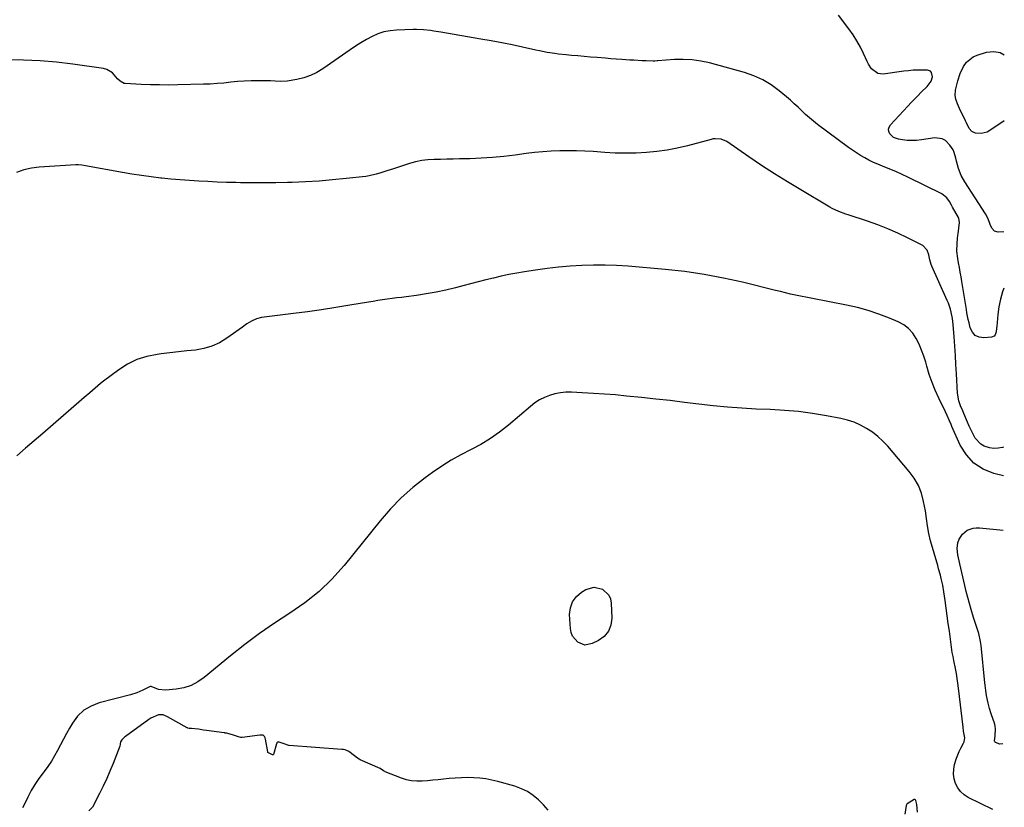
# Model space of a CAD drawing. Units: inches. Extents: x 1921328 to 1926620, y 427213 to 432505.
# Drawn here: x 1926043 to 1926613, y 428913 to 429369 of the extents above; entities that cross this region are included whole.
import ezdxf

# ---------------------------------------------------------------- set-up
doc = ezdxf.new("R2010")
doc.units = ezdxf.units.IN
doc.header["$MEASUREMENT"] = 0
doc.layers.add('7', color=7, linetype='Continuous')
doc.layers.add('8', color=7, linetype='Continuous')

msp = doc.modelspace()

# ---------------------------------------------------------------- linework, layer by layer
at = {"layer": '7', "color": 18}
for points in [[(1926612.93, 429246.57, 1786), (1926609.6, 429246.38, 1786), (1926607.48, 429246.9, 1786), (1926605.92, 429248.72, 1786), (1926605.02, 429250.82, 1786), (1926603.85, 429254.06, 1786), (1926602.29, 429257.09, 1786), (1926590.31, 429275.51, 1786), (1926588.23, 429279.27, 1786), (1926586.71, 429283.3, 1786), (1926585.51, 429287.46, 1786), (1926585.07, 429289.13, 1786), (1926584.14, 429292.43, 1786), (1926583.49, 429293.99, 1786), (1926581.65, 429296.83, 1786), (1926579.11, 429299.36, 1786), (1926577.28, 429300.42, 1786), (1926572.97, 429300.91, 1786), (1926565.17, 429299.79, 1786), (1926562.42, 429299.51, 1786), (1926559.67, 429299.4, 1786), (1926556.92, 429299.52, 1786), (1926554.17, 429299.81, 1786), (1926551.92, 429300.14, 1786), (1926549.04, 429301.21, 1786), (1926546.84, 429303.35, 1786), (1926546.31, 429304.68, 1786), (1926546.15, 429305.99, 1786), (1926546.52, 429307.25, 1786), (1926547.24, 429308.49, 1786), (1926557.29, 429319.33, 1786), (1926559.21, 429321.37, 1786), (1926561.15, 429323.4, 1786), (1926563.12, 429325.39, 1786), (1926565.11, 429327.36, 1786), (1926568.55, 429330.75, 1786), (1926570.86, 429333.8, 1786), (1926571.56, 429336.32, 1786), (1926570.99, 429338.87, 1786), (1926570.47, 429339.56, 1786), (1926568.78, 429340.2, 1786), (1926565.67, 429340.23, 1786), (1926563.01, 429340.2, 1786), (1926560.35, 429340.09, 1786), (1926557.7, 429339.86, 1786), (1926555.06, 429339.56, 1786), (1926543.01, 429337.9, 1786), (1926539.99, 429338.18, 1786), (1926536.32, 429341.02, 1786), (1926534.48, 429343.7, 1786), (1926533.73, 429345.16, 1786), (1926531.68, 429349.77, 1786), (1926529.85, 429353.51, 1786), (1926527.86, 429357.15, 1786), (1926525.62, 429360.64, 1786), (1926523.22, 429364.04, 1786), (1926517.14, 429372.04, 1786)], [(1926612.86, 429214.05, 1784), (1926612.09, 429211.81, 1784), (1926610.89, 429207.52, 1784), (1926610.05, 429203.15, 1784), (1926609.46, 429198.72, 1784), (1926608.83, 429191.86, 1784), (1926608.71, 429190.82, 1784), (1926608.39, 429188.76, 1784), (1926607.8, 429186.89, 1784), (1926607.27, 429186.21, 1784), (1926605.64, 429185.53, 1784), (1926601.32, 429185.21, 1784), (1926598.6, 429185.64, 1784), (1926596.31, 429186.65, 1784), (1926594.65, 429188.53, 1784), (1926593.43, 429190.99, 1784), (1926592.73, 429193.95, 1784), (1926592.3, 429195.87, 1784), (1926591.53, 429199.72, 1784), (1926591.2, 429201.65, 1784), (1926588.6, 429217.81, 1784), (1926588.15, 429220.5, 1784), (1926587.69, 429223.2, 1784), (1926587.2, 429225.89, 1784), (1926586.7, 429228.57, 1784), (1926586.21, 429231.09, 1784), (1926585.73, 429235.4, 1784), (1926585.78, 429239.75, 1784), (1926586.02, 429242.64, 1784), (1926586.24, 429244.56, 1784), (1926586.37, 429245.51, 1784), (1926587.25, 429251.98, 1784), (1926586.79, 429254.51, 1784), (1926586.62, 429254.85, 1784), (1926583.25, 429260.9, 1784), (1926582.63, 429262, 1784), (1926581.35, 429264.17, 1784), (1926579.95, 429266.24, 1784), (1926577.09, 429268.51, 1784), (1926557.34, 429278.22, 1784), (1926554.06, 429279.78, 1784), (1926550.76, 429281.27, 1784), (1926547.42, 429282.68, 1784), (1926544.05, 429284.03, 1784), (1926539.92, 429285.68, 1784), (1926537.36, 429286.81, 1784), (1926534.84, 429288.05, 1784), (1926532.35, 429289.36, 1784), (1926529.92, 429290.77, 1784), (1926527.53, 429292.24, 1784), (1926525.21, 429293.81, 1784), (1926522.92, 429295.44, 1784), (1926505.05, 429308.77, 1784), (1926502.68, 429310.62, 1784), (1926500.36, 429312.53, 1784), (1926498.13, 429314.54, 1784), (1926495.95, 429316.61, 1784), (1926493.79, 429318.71, 1784), (1926491.6, 429320.76, 1784), (1926489.35, 429322.76, 1784), (1926487.07, 429324.73, 1784), (1926482.82, 429328.3, 1784), (1926478.22, 429331.69, 1784), (1926473.38, 429334.64, 1784), (1926468.2, 429336.94, 1784), (1926462.8, 429338.81, 1784), (1926442.53, 429344.35, 1784), (1926437.52, 429345.45, 1784), (1926432.48, 429346.19, 1784), (1926427.39, 429346.41, 1784), (1926422.27, 429346.28, 1784), (1926412.61, 429345.53, 1784), (1926412.29, 429345.51, 1784), (1926411.01, 429345.41, 1784), (1926410.04, 429345.41, 1784), (1926405.93, 429345.56, 1784), (1926403.56, 429345.65, 1784), (1926398.81, 429345.89, 1784), (1926396.44, 429346.03, 1784), (1926391.75, 429346.34, 1784), (1926388.61, 429346.56, 1784), (1926385.47, 429346.79, 1784), (1926382.33, 429347.04, 1784), (1926377.46, 429347.45, 1784), (1926373.75, 429347.76, 1784), (1926370.03, 429348.07, 1784), (1926366.32, 429348.39, 1784), (1926362.61, 429348.71, 1784), (1926359.63, 429348.98, 1784), (1926355.2, 429349.45, 1784), (1926352.99, 429349.75, 1784), (1926348.59, 429350.46, 1784), (1926344.21, 429351.31, 1784), (1926342.03, 429351.77, 1784), (1926334.37, 429353.47, 1784), (1926328.35, 429354.76, 1784), (1926322.33, 429355.99, 1784), (1926316.28, 429357.13, 1784), (1926310.22, 429358.2, 1784), (1926287.04, 429362.13, 1784), (1926283.06, 429362.77, 1784), (1926281.07, 429363.05, 1784), (1926277.08, 429363.53, 1784), (1926273.07, 429363.72, 1784), (1926271.06, 429363.7, 1784), (1926261.37, 429363.38, 1784), (1926257.71, 429363.01, 1784), (1926254.13, 429362.32, 1784), (1926250.67, 429361.17, 1784), (1926247.3, 429359.7, 1784), (1926244.03, 429357.92, 1784), (1926240.8, 429356.06, 1784), (1926237.66, 429354.07, 1784), (1926234.56, 429352, 1784), (1926218.82, 429341.02, 1784), (1926215.29, 429338.88, 1784), (1926211.61, 429337.07, 1784), (1926207.74, 429335.76, 1784), (1926203.73, 429334.77, 1784), (1926198.25, 429333.81, 1784), (1926194.09, 429333.53, 1784), (1926191.3, 429333.75, 1784), (1926188.5, 429333.91, 1784), (1926187.1, 429333.94, 1784), (1926181.25, 429334, 1784), (1926177.29, 429333.96, 1784), (1926173.35, 429333.82, 1784), (1926169.41, 429333.52, 1784), (1926165.48, 429333.13, 1784), (1926161.54, 429332.71, 1784), (1926157.6, 429332.37, 1784), (1926153.66, 429332.15, 1784), (1926149.71, 429331.99, 1784), (1926134.94, 429331.64, 1784), (1926129.63, 429331.57, 1784), (1926124.31, 429331.59, 1784), (1926119, 429331.72, 1784), (1926113.69, 429331.94, 1784), (1926104.43, 429332.42, 1784), (1926103.77, 429332.52, 1784), (1926101.44, 429333.76, 1784), (1926100.04, 429335.23, 1784), (1926097.06, 429338.7, 1784), (1926093.84, 429340.57, 1784), (1926091.97, 429341.07, 1784), (1926074.13, 429343.62, 1784), (1926064.66, 429344.76, 1784), (1926055.17, 429345.61, 1784), (1926045.65, 429346.03, 1784), (1926036.11, 429346.16, 1784)], [(1926613.07, 429310.89, 1788), (1926604.84, 429305.18, 1788), (1926603.19, 429304.3, 1788), (1926599.69, 429303.48, 1788), (1926596.44, 429303.76, 1788), (1926594.35, 429304.62, 1788), (1926592.89, 429306.35, 1788), (1926591.25, 429309.67, 1788), (1926590.71, 429310.78, 1788), (1926587.21, 429317.95, 1788), (1926586.05, 429320.62, 1788), (1926585.15, 429323.4, 1788), (1926584.65, 429325.43, 1788), (1926584.9, 429328.62, 1788), (1926585.27, 429330.22, 1788), (1926586.18, 429333.91, 1788), (1926587.59, 429338.27, 1788), (1926589.61, 429342.39, 1788), (1926591.36, 429344.84, 1788), (1926595.1, 429347.86, 1788), (1926597.37, 429348.88, 1788), (1926602.91, 429350.65, 1788), (1926607.04, 429351.05, 1788), (1926610.83, 429350.49, 1788), (1926613.15, 429349.06, 1788)], [(1926612.67, 429122.01, 1782), (1926612.11, 429121.81, 1782), (1926609.64, 429121.27, 1782), (1926607.11, 429121.22, 1782), (1926604.54, 429121.5, 1782), (1926601.53, 429122.46, 1782), (1926599.48, 429123.6, 1782), (1926596.35, 429127.2, 1782), (1926595.15, 429129.47, 1782), (1926593.99, 429131.75, 1782), (1926592.9, 429134.07, 1782), (1926591.84, 429136.41, 1782), (1926589.67, 429141.43, 1782), (1926589.06, 429142.86, 1782), (1926587.88, 429145.76, 1782), (1926586.84, 429148.7, 1782), (1926586.05, 429153.26, 1782), (1926585.44, 429164.36, 1782), (1926585.14, 429169.72, 1782), (1926584.81, 429175.07, 1782), (1926584.46, 429180.43, 1782), (1926584.09, 429185.79, 1782), (1926583.58, 429192.86, 1782), (1926583.17, 429196.47, 1782), (1926582.47, 429200.04, 1782), (1926582, 429201.8, 1782), (1926580.82, 429205.24, 1782), (1926580.12, 429206.91, 1782), (1926571.13, 429226.75, 1782), (1926570.77, 429227.65, 1782), (1926570.02, 429230.45, 1782), (1926569.44, 429233.31, 1782), (1926568.55, 429236.06, 1782), (1926566.01, 429238.62, 1782), (1926557.14, 429243.13, 1782), (1926551.48, 429245.85, 1782), (1926545.75, 429248.38, 1782), (1926539.91, 429250.65, 1782), (1926533.99, 429252.74, 1782), (1926522.72, 429256.44, 1782), (1926521.37, 429256.89, 1782), (1926517.36, 429258.34, 1782), (1926513.5, 429260.11, 1782), (1926512.26, 429260.8, 1782), (1926495.32, 429270.82, 1782), (1926487.69, 429275.44, 1782), (1926480.13, 429280.17, 1782), (1926472.67, 429285.07, 1782), (1926465.29, 429290.06, 1782), (1926452.6, 429298.85, 1782), (1926449.38, 429300.26, 1782), (1926445.82, 429300.5, 1782), (1926444.64, 429300.34, 1782), (1926443.47, 429300.1, 1782), (1926429.77, 429296.39, 1782), (1926423.91, 429294.99, 1782), (1926418.01, 429293.83, 1782), (1926412.06, 429293.01, 1782), (1926406.06, 429292.42, 1782), (1926400.03, 429292.14, 1782), (1926394.01, 429292.03, 1782), (1926387.99, 429292.19, 1782), (1926381.96, 429292.51, 1782), (1926375.28, 429293.02, 1782), (1926370.44, 429293.31, 1782), (1926365.59, 429293.5, 1782), (1926360.74, 429293.53, 1782), (1926355.88, 429293.46, 1782), (1926351.03, 429293.23, 1782), (1926346.19, 429292.9, 1782), (1926341.36, 429292.42, 1782), (1926336.55, 429291.84, 1782), (1926330.09, 429290.95, 1782), (1926323.54, 429290.17, 1782), (1926316.97, 429289.53, 1782), (1926310.4, 429289.13, 1782), (1926303.8, 429288.88, 1782), (1926297.94, 429288.76, 1782), (1926294.27, 429288.69, 1782), (1926290.6, 429288.61, 1782), (1926286.94, 429288.54, 1782), (1926283.27, 429288.48, 1782), (1926279.63, 429288.25, 1782), (1926276.03, 429287.81, 1782), (1926272.47, 429287.06, 1782), (1926268.96, 429286.09, 1782), (1926259.75, 429283.13, 1782), (1926257.75, 429282.48, 1782), (1926255.75, 429281.83, 1782), (1926251.76, 429280.51, 1782), (1926249.76, 429279.91, 1782), (1926245.67, 429279, 1782), (1926243.6, 429278.69, 1782), (1926232.23, 429277.38, 1782), (1926224.44, 429276.59, 1782), (1926216.65, 429275.93, 1782), (1926208.85, 429275.48, 1782), (1926201.03, 429275.17, 1782), (1926198.34, 429275.1, 1782), (1926191.57, 429274.97, 1782), (1926184.8, 429274.91, 1782), (1926178.03, 429274.94, 1782), (1926171.26, 429275.03, 1782), (1926168.46, 429275.09, 1782), (1926163.09, 429275.23, 1782), (1926157.72, 429275.4, 1782), (1926152.36, 429275.63, 1782), (1926146.99, 429275.9, 1782), (1926141.63, 429276.24, 1782), (1926136.28, 429276.64, 1782), (1926130.93, 429277.12, 1782), (1926125.59, 429277.65, 1782), (1926125.08, 429277.71, 1782), (1926119.5, 429278.37, 1782), (1926113.93, 429279.12, 1782), (1926108.38, 429279.98, 1782), (1926102.84, 429280.93, 1782), (1926081.47, 429284.82, 1782), (1926079.39, 429285.15, 1782), (1926077.31, 429285.36, 1782), (1926076.61, 429285.37, 1782), (1926075.92, 429285.34, 1782), (1926054.69, 429284.01, 1782), (1926050.15, 429283.42, 1782), (1926045.73, 429282.44, 1782), (1926041.49, 429280.88, 1782)], [(1926606.51, 428912.12, 1778), (1926592.23, 428919.19, 1778), (1926589.88, 428920.72, 1778), (1926587.83, 428922.51, 1778), (1926586.23, 428924.72, 1778), (1926584.94, 428927.21, 1778), (1926584.18, 428929.94, 1778), (1926583.78, 428932.69, 1778), (1926583.9, 428935.47, 1778), (1926584.38, 428938.26, 1778), (1926585.46, 428941.95, 1778), (1926587.01, 428945.82, 1778), (1926587.95, 428947.69, 1778), (1926589.52, 428950.58, 1778), (1926589.9, 428951.41, 1778), (1926590.23, 428953.61, 1778), (1926589.57, 428957.53, 1778), (1926589.27, 428959.73, 1778), (1926586.68, 428982.32, 1778), (1926586.32, 428985.2, 1778), (1926585.9, 428988.08, 1778), (1926585.41, 428990.94, 1778), (1926584.87, 428993.8, 1778), (1926583.96, 428998.33, 1778), (1926583.48, 429000.67, 1778), (1926583.06, 429003.03, 1778), (1926581.34, 429015.32, 1778), (1926580.72, 429019.78, 1778), (1926580.1, 429024.24, 1778), (1926579.48, 429028.71, 1778), (1926578.87, 429033.17, 1778), (1926578.17, 429038.26, 1778), (1926577.53, 429042.08, 1778), (1926576.66, 429045.86, 1778), (1926576.16, 429047.74, 1778), (1926575.12, 429051.48, 1778), (1926574.59, 429053.35, 1778), (1926570.41, 429067.7, 1778), (1926569.38, 429071.96, 1778), (1926568.73, 429076.28, 1778), (1926568.18, 429080.64, 1778), (1926567.48, 429084.97, 1778), (1926566.48, 429090.49, 1778), (1926565.22, 429095.23, 1778), (1926563.49, 429099.76, 1778), (1926561.06, 429103.95, 1778), (1926558.17, 429107.92, 1778), (1926545.66, 429122.47, 1778), (1926542.9, 429125.39, 1778), (1926539.98, 429128.11, 1778), (1926536.81, 429130.55, 1778), (1926533.47, 429132.79, 1778), (1926529.94, 429134.68, 1778), (1926526.3, 429136.3, 1778), (1926522.5, 429137.52, 1778), (1926518.61, 429138.48, 1778), (1926510.34, 429140.04, 1778), (1926502.21, 429141.38, 1778), (1926494.05, 429142.48, 1778), (1926485.86, 429143.21, 1778), (1926477.63, 429143.69, 1778), (1926469.65, 429143.98, 1778), (1926461.32, 429144.4, 1778), (1926453, 429144.98, 1778), (1926444.7, 429145.8, 1778), (1926436.41, 429146.78, 1778), (1926428.13, 429147.84, 1778), (1926419.85, 429148.85, 1778), (1926411.55, 429149.77, 1778), (1926403.25, 429150.65, 1778), (1926394.5, 429151.53, 1778), (1926388.12, 429152.12, 1778), (1926381.74, 429152.64, 1778), (1926375.36, 429153.06, 1778), (1926368.97, 429153.41, 1778), (1926362.66, 429153.71, 1778), (1926359.44, 429153.67, 1778), (1926356.26, 429153.4, 1778), (1926353.13, 429152.76, 1778), (1926350.04, 429151.89, 1778), (1926347.07, 429150.66, 1778), (1926344.21, 429149.23, 1778), (1926341.53, 429147.49, 1778), (1926338.98, 429145.54, 1778), (1926326.22, 429134.61, 1778), (1926321.13, 429130.59, 1778), (1926315.85, 429126.84, 1778), (1926310.29, 429123.53, 1778), (1926304.55, 429120.5, 1778), (1926298.76, 429117.53, 1778), (1926293.09, 429114.36, 1778), (1926287.6, 429110.88, 1778), (1926282.23, 429107.21, 1778), (1926278.07, 429104.19, 1778), (1926270.96, 429098.58, 1778), (1926264.18, 429092.63, 1778), (1926257.9, 429086.16, 1778), (1926251.95, 429079.34, 1778), (1926231.08, 429053.43, 1778), (1926224.08, 429045.59, 1778), (1926216.6, 429038.28, 1778), (1926208.42, 429031.78, 1778), (1926199.76, 429025.81, 1778), (1926190.87, 429020.08, 1778), (1926182.16, 429014.1, 1778), (1926173.69, 429007.77, 1778), (1926165.4, 429001.2, 1778), (1926150.1, 428988.54, 1778), (1926146.42, 428986.02, 1778), (1926142.54, 428983.98, 1778), (1926138.37, 428982.67, 1778), (1926133.99, 428981.84, 1778), (1926127.69, 428981.23, 1778), (1926123.66, 428981.65, 1778), (1926119.5, 428983.41, 1778), (1926119.42, 428983.43, 1778), (1926118.81, 428983.35, 1778), (1926118.12, 428983.02, 1778), (1926114.63, 428981.22, 1778), (1926111.15, 428979.67, 1778), (1926107.52, 428978.52, 1778), (1926089.39, 428973.9, 1778), (1926084.67, 428972.05, 1778), (1926080.43, 428969.58, 1778), (1926076.91, 428966.16, 1778), (1926073.86, 428962.11, 1778), (1926072.23, 428959.28, 1778), (1926070.44, 428956.1, 1778), (1926068.69, 428952.89, 1778), (1926067, 428949.65, 1778), (1926065.35, 428946.39, 1778), (1926063.63, 428943.18, 1778), (1926061.78, 428940.05, 1778), (1926059.72, 428937.05, 1778), (1926057.53, 428934.14, 1778), (1926056.91, 428933.36, 1778), (1926054.43, 428930.05, 1778), (1926052.11, 428926.63, 1778), (1926050.05, 428923.06, 1778), (1926048.15, 428919.38, 1778), (1926045.86, 428914.54, 1778), (1926045.1, 428913.06, 1778)], [(1926363.3, 429012.57, 1778), (1926362.51, 429014.71, 1778), (1926362.08, 429017.03, 1778), (1926361.64, 429025.05, 1778), (1926362.1, 429028.94, 1778), (1926363.27, 429032.46, 1778), (1926365.52, 429035.41, 1778), (1926368.49, 429037.99, 1778), (1926371.06, 429039.54, 1778), (1926375.82, 429040.92, 1778), (1926380.64, 429039.74, 1778), (1926384.25, 429036.3, 1778), (1926385.19, 429034.05, 1778), (1926385.7, 429031.54, 1778), (1926386.03, 429022.95, 1778), (1926385.44, 429018.89, 1778), (1926384.09, 429015.3, 1778), (1926381.57, 429012.39, 1778), (1926378.29, 429009.95, 1778), (1926374.66, 429008.16, 1778), (1926370.34, 429007.38, 1778), (1926366.27, 429009.01, 1778), (1926363.3, 429012.57, 1778)], [(1926349.2, 428911.74, 1776), (1926346.5, 428914.77, 1776), (1926343.67, 428917.7, 1776), (1926340.59, 428920.27, 1776), (1926337.31, 428922.5, 1776), (1926333.74, 428924.21, 1776), (1926329.96, 428925.58, 1776), (1926320.14, 428928.31, 1776), (1926316.69, 428929.14, 1776), (1926313.21, 428929.82, 1776), (1926309.69, 428930.25, 1776), (1926306.14, 428930.52, 1776), (1926302.58, 428930.59, 1776), (1926299.02, 428930.55, 1776), (1926295.47, 428930.37, 1776), (1926291.92, 428930.07, 1776), (1926288.67, 428929.73, 1776), (1926285.57, 428929.42, 1776), (1926282.47, 428929.12, 1776), (1926279.37, 428928.83, 1776), (1926276.27, 428928.55, 1776), (1926273.19, 428928.5, 1776), (1926270.16, 428928.73, 1776), (1926267.19, 428929.39, 1776), (1926264.27, 428930.32, 1776), (1926254.95, 428934.02, 1776), (1926254.75, 428934.11, 1776), (1926254, 428934.57, 1776), (1926251.93, 428935.91, 1776), (1926240.45, 428940.99, 1776), (1926239.79, 428941.32, 1776), (1926238.83, 428941.89, 1776), (1926237.07, 428943.26, 1776), (1926233.81, 428945.78, 1776), (1926231.79, 428946.63, 1776), (1926230.75, 428946.82, 1776), (1926229.87, 428946.92, 1776), (1926199.39, 428949.19, 1776), (1926199.11, 428949.22, 1776), (1926195.89, 428950.29, 1776), (1926193.63, 428951.17, 1776), (1926193.33, 428951.25, 1776), (1926192.85, 428951.17, 1776), (1926192.27, 428950.66, 1776), (1926192.14, 428950.43, 1776), (1926192.04, 428950.18, 1776), (1926190.17, 428943.97, 1776), (1926190.13, 428943.89, 1776), (1926190.07, 428943.83, 1776), (1926190, 428943.8, 1776), (1926189.7, 428943.82, 1776), (1926188.21, 428944.49, 1776), (1926187.37, 428944.9, 1776), (1926187.06, 428945.15, 1776), (1926186.9, 428945.48, 1776), (1926185.61, 428952.92, 1776), (1926185.39, 428953.71, 1776), (1926184.99, 428954.51, 1776), (1926184.51, 428955, 1776), (1926184.2, 428955.13, 1776), (1926183.12, 428955.23, 1776), (1926182.75, 428955.21, 1776), (1926182.38, 428955.18, 1776), (1926172.15, 428953.86, 1776), (1926171.41, 428953.85, 1776), (1926170.09, 428954.17, 1776), (1926166.47, 428955.42, 1776), (1926163.07, 428956.3, 1776), (1926162.36, 428956.42, 1776), (1926162.04, 428956.47, 1776), (1926161.72, 428956.51, 1776), (1926151.58, 428957.82, 1776), (1926149.79, 428958.15, 1776), (1926146.78, 428958.58, 1776), (1926142.81, 428958.97, 1776), (1926141.37, 428959.14, 1776), (1926140.74, 428959.32, 1776), (1926140.53, 428959.4, 1776), (1926140.34, 428959.5, 1776), (1926128.98, 428965.89, 1776), (1926126.33, 428967.01, 1776), (1926123.77, 428966.98, 1776), (1926119.29, 428965.02, 1776), (1926118.03, 428964.19, 1776), (1926104.55, 428954.49, 1776), (1926103.96, 428954.03, 1776), (1926102.46, 428952.5, 1776), (1926101.7, 428951.29, 1776), (1926101.47, 428950.06, 1776), (1926101.29, 428948.86, 1776), (1926097.39, 428938.81, 1776), (1926095.61, 428934.4, 1776), (1926093.74, 428930.03, 1776), (1926091.74, 428925.72, 1776), (1926089.65, 428921.45, 1776), (1926085.6, 428913.46, 1776), (1926083.34, 428911.36, 1776)], [(1926562.99, 428910.7, 1776), (1926562.45, 428915.02, 1776), (1926562, 428917.3, 1776), (1926561.75, 428917.66, 1776), (1926561.46, 428917.88, 1776), (1926561.08, 428917.91, 1776), (1926556.85, 428915.45, 1776), (1926556.7, 428915.31, 1776), (1926556.28, 428914.38, 1776), (1926555.54, 428909.53, 1776)]]:
    msp.add_polyline3d(points, dxfattribs=at)
at = {"layer": '8', "color": 18}
for points in [[(1926612.63, 429105.39, 1780), (1926607.17, 429106.75, 1780), (1926600.97, 429109.26, 1780), (1926595.52, 429112.68, 1780), (1926591.2, 429117.44, 1780), (1926587.63, 429123.11, 1780), (1926582.76, 429133.97, 1780), (1926582.31, 429135.01, 1780), (1926581.41, 429137.09, 1780), (1926580.09, 429140.23, 1780), (1926579.13, 429142.29, 1780), (1926575.21, 429150.33, 1780), (1926573.18, 429154.82, 1780), (1926571.32, 429159.38, 1780), (1926569.72, 429164.03, 1780), (1926568.3, 429168.75, 1780), (1926567.67, 429171.06, 1780), (1926566.57, 429174.62, 1780), (1926565.32, 429178.13, 1780), (1926563.83, 429181.54, 1780), (1926562.18, 429184.89, 1780), (1926560.15, 429187.9, 1780), (1926557.79, 429190.55, 1780), (1926554.94, 429192.66, 1780), (1926551.76, 429194.41, 1780), (1926546.66, 429196.56, 1780), (1926540.6, 429198.9, 1780), (1926534.46, 429200.98, 1780), (1926528.21, 429202.68, 1780), (1926521.87, 429204.13, 1780), (1926492.32, 429209.95, 1780), (1926489.43, 429210.55, 1780), (1926486.56, 429211.24, 1780), (1926483.69, 429211.96, 1780), (1926480.83, 429212.67, 1780), (1926461.64, 429217.39, 1780), (1926450.57, 429219.84, 1780), (1926439.44, 429221.95, 1780), (1926428.22, 429223.54, 1780), (1926416.95, 429224.79, 1780), (1926395.5, 429226.67, 1780), (1926388.8, 429227.11, 1780), (1926382.1, 429227.37, 1780), (1926375.38, 429227.36, 1780), (1926368.67, 429227.15, 1780), (1926361.96, 429226.71, 1780), (1926355.27, 429226.13, 1780), (1926348.6, 429225.34, 1780), (1926341.94, 429224.42, 1780), (1926335.53, 429223.44, 1780), (1926331.01, 429222.68, 1780), (1926326.5, 429221.84, 1780), (1926322.03, 429220.88, 1780), (1926317.56, 429219.83, 1780), (1926313.12, 429218.72, 1780), (1926308.67, 429217.59, 1780), (1926304.23, 429216.44, 1780), (1926299.8, 429215.28, 1780), (1926295.57, 429214.16, 1780), (1926289.97, 429212.8, 1780), (1926284.35, 429211.59, 1780), (1926278.69, 429210.59, 1780), (1926272.99, 429209.75, 1780), (1926267.01, 429208.99, 1780), (1926264.29, 429208.63, 1780), (1926261.56, 429208.28, 1780), (1926258.84, 429207.91, 1780), (1926256.11, 429207.54, 1780), (1926253.39, 429207.15, 1780), (1926250.67, 429206.75, 1780), (1926247.96, 429206.32, 1780), (1926245.25, 429205.88, 1780), (1926234.4, 429204.05, 1780), (1926226.27, 429202.73, 1780), (1926218.12, 429201.48, 1780), (1926209.95, 429200.33, 1780), (1926201.78, 429199.24, 1780), (1926183.34, 429196.92, 1780), (1926180.33, 429196.22, 1780), (1926177.53, 429194.92, 1780), (1926174.87, 429193.26, 1780), (1926172.29, 429191.48, 1780), (1926163.25, 429184.95, 1780), (1926159.05, 429182.4, 1780), (1926154.66, 429180.34, 1780), (1926150.01, 429179, 1780), (1926145.17, 429178.15, 1780), (1926140.19, 429177.66, 1780), (1926135.21, 429177.13, 1780), (1926130.24, 429176.56, 1780), (1926125.27, 429175.95, 1780), (1926122.91, 429175.65, 1780), (1926116.95, 429174.42, 1780), (1926111.21, 429172.6, 1780), (1926105.83, 429169.93, 1780), (1926100.67, 429166.69, 1780), (1926091.83, 429160.1, 1780), (1926090.18, 429158.83, 1780), (1926086.98, 429156.17, 1780), (1926083.89, 429153.38, 1780), (1926080.79, 429150.61, 1780), (1926079.22, 429149.24, 1780), (1926056.77, 429129.88, 1780), (1926051.78, 429125.57, 1780), (1926046.78, 429121.27, 1780), (1926041.78, 429116.97, 1780)], [(1926612.3, 428950.08, 1780), (1926610.53, 428950.04, 1780), (1926608.1, 428950.96, 1780), (1926607.71, 428951.36, 1780), (1926607.54, 428951.88, 1780), (1926607.82, 428954.58, 1780), (1926608.12, 428959.03, 1780), (1926607.91, 428960.29, 1780), (1926607.59, 428961.53, 1780), (1926605.55, 428967.6, 1780), (1926604.6, 428970.61, 1780), (1926603.74, 428973.65, 1780), (1926602.78, 428978.17, 1780), (1926602.39, 428981.1, 1780), (1926602.06, 428984.04, 1780), (1926601.91, 428985.51, 1780), (1926599.71, 429007.07, 1780), (1926599.37, 429009.45, 1780), (1926598.32, 429014.12, 1780), (1926596.8, 429018.68, 1780), (1926595.32, 429023.27, 1780), (1926593.97, 429027.85, 1780), (1926592.99, 429031.32, 1780), (1926592.06, 429034.79, 1780), (1926591.17, 429038.27, 1780), (1926590.32, 429041.77, 1780), (1926587.35, 429054.41, 1780), (1926586.97, 429056.16, 1780), (1926586.31, 429059.67, 1780), (1926585.92, 429063.19, 1780), (1926586.34, 429066.61, 1780), (1926586.98, 429068.58, 1780), (1926588.87, 429071.62, 1780), (1926591.69, 429073.83, 1780), (1926595.1, 429075.05, 1780), (1926596.89, 429075.24, 1780), (1926598.72, 429075.23, 1780), (1926612.54, 429073.89, 1780), (1926612.56, 429073.88, 1780)]]:
    msp.add_polyline3d(points, dxfattribs=at)

doc.saveas('drawing.dxf')
